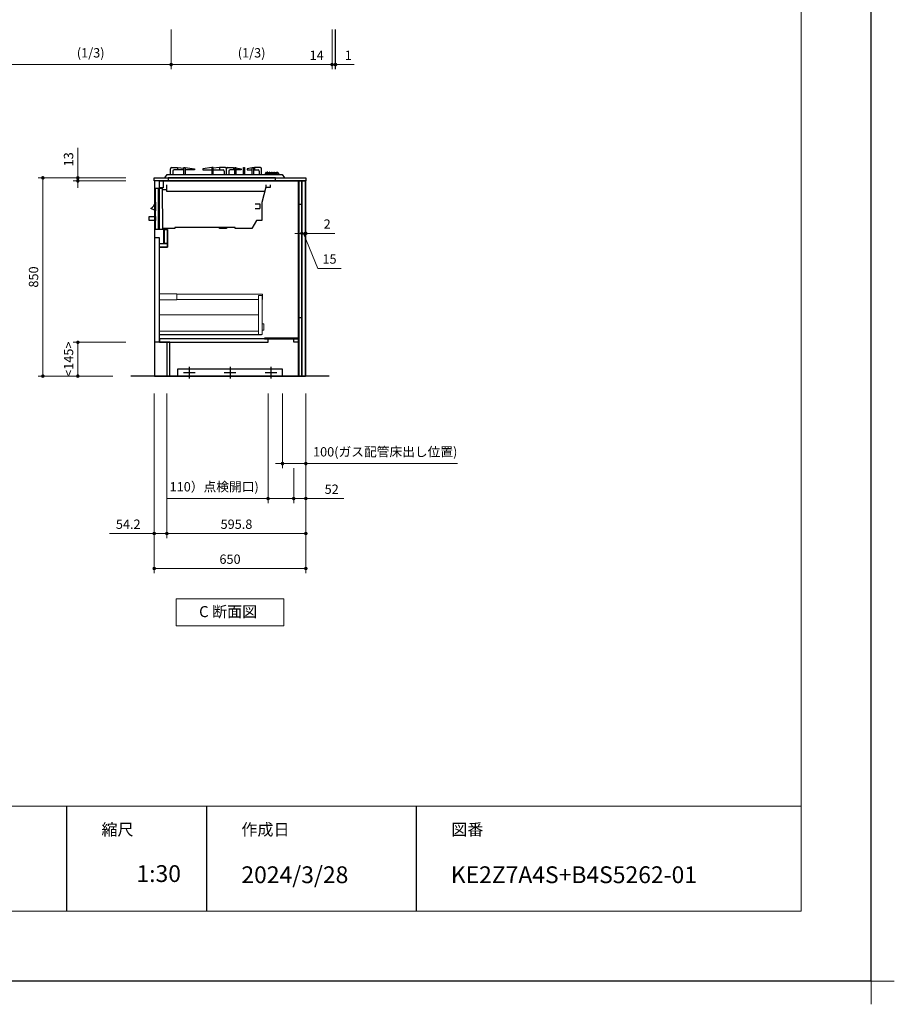
# Model space of a CAD drawing. Extents: x 32100 to 51694, y 42400 to 51509.
# Drawn here: x 41149 to 44899, y 42400 to 46622 of the extents above; entities that cross this region are included whole.
import ezdxf

# ---------------------------------------------------------------- set-up
doc = ezdxf.new("R2010")
doc.units = 0
doc.header["$LTSCALE"] = 80
doc.header["$MEASUREMENT"] = 0
doc.layers.get('0').update_dxf_attribs({"linetype": 'CONTINUOUS'})
doc.layers.get('DEFPOINTS').update_dxf_attribs({"linetype": 'CONTINUOUS'})
doc.layers.add('1', color=7, linetype='CONTINUOUS')
doc.layers.add('KABE', color=130, linetype='CONTINUOUS')
for name, color, linetype, lineweight in [('一般', 7, 'CONTINUOUS', 15), ('図面枠', 3, 'CONTINUOUS', 15), ('寸法ﾚｲﾔｰ', 30, 'CONTINUOUS', 13), ('細線ﾚｲﾔｰ', 91, 'CONTINUOUS', 9)]:
    doc.layers.add(name, color=color, linetype=linetype, lineweight=lineweight)
doc.styles.add('sanwa1', font='romans.shx', dxfattribs={"bigfont": 'extfont2.shx'})
doc.dimstyles.new('sanwa1', dxfattribs={"dimtxt": 40, "dimasz": 15, "dimexe": 20, "dimexo": 20, "dimgap": 20, "dimtad": 1, "dimdsep": 46, "dimtxsty": 'sanwa1', "dimblk1": 'DOT', "dimblk2": 'DOT', "dimsah": 1, "dimcen": 0, "dimclrd": 256, "dimclre": 256, "dimclrt": 256, "dimadec": 0, "dimazin": 0, "dimtfac": 1, "dimtix": 1, "dimtmove": 0, "dimatfit": 0, "dimldrblk": 'DOT', "dimfxl": 1, "dimtolj": 1, "dimtzin": 0, "dimlwd": 13, "dimlwe": 13, "dimarcsym": 1})

# ---------------------------------------------------------------- blocks, each defined once
blk = doc.blocks.new('Cdanmenzu')
at = {"layer": '図面枠', "linetype": 'Continuous'}
for p, q in [((0, 115.2), (461.5, 115.2)), ((0, 0), (0, 115.2)), ((461.5, 115.2), (461.5, 0)), ((461.5, 0), (0, 0))]:
    blk.add_line(p, q, dxfattribs=at)
at = {"layer": '図面枠', "insert": (98.1, 60.4), "char_height": 47.267, "attachment_point": 4, "line_spacing_factor": 1.27449, "style": 'sanwa1'}
blk.add_mtext('{\\f小塚ゴシック Pr6N M|b0|i0|c128|p0;C 断面図}', dxfattribs=at)
blk = doc.blocks.new('_DOT')
at = {"color": 0, "linetype": 'ByBlock'}
blk.add_line((-0.5, 0), (-1, 0), dxfattribs=at)
at = {"color": 0, "linetype": 'ByBlock', "const_width": 0.5}
blk.add_lwpolyline([(-0.25, 0, 1), (0.25, 0, 1)], format="xyb", close=True, dxfattribs=at)
blk = doc.blocks.new('*D1371')
at = {"layer": 'DEFPOINTS', "color": 0}
for p in [(42502.4, 46599.5), (42503.4, 46599.5), (42503.4, 46429.5)]:
    blk.add_point(p, dxfattribs=at)
at = {"layer": '寸法ﾚｲﾔｰ', "linetype": 'Continuous', "lineweight": 13}
for p, q in [((42502.4, 46579.5), (42502.4, 46409.5)), ((42503.4, 46579.5), (42503.4, 46409.5)), ((42487.4, 46429.5), (42472.4, 46429.5)), ((42502.4, 46429.5), (42503.4, 46429.5)), ((42503.4, 46429.5), (42582.9, 46429.5)), ((42518.4, 46429.5), (42533.4, 46429.5))]:
    blk.add_line(p, q, dxfattribs=at)
at = {"layer": '寸法ﾚｲﾔｰ', "lineweight": 13, "xscale": 15, "yscale": 15, "zscale": 15}
blk.add_blockref('_DOT', (42502.4, 46429.5), dxfattribs=at)
at = {"layer": '寸法ﾚｲﾔｰ', "lineweight": 13, "xscale": 15, "yscale": 15, "zscale": 15, "rotation": 180}
blk.add_blockref('_DOT', (42503.4, 46429.5), dxfattribs=at)
at = {"layer": '寸法ﾚｲﾔｰ', "insert": (42558.1, 46469.5), "char_height": 40, "attachment_point": 5, "style": 'sanwa1'}
blk.add_mtext('\\A1;1', dxfattribs=at)
blk = doc.blocks.new('*D1373')
at = {"layer": 'DEFPOINTS', "color": 0}
for p in [(41798.4, 46599.5), (42488.4, 46599.5), (41798.4, 46429.5)]:
    blk.add_point(p, dxfattribs=at)
at = {"layer": '寸法ﾚｲﾔｰ', "linetype": 'Continuous', "lineweight": 13}
for p, q in [((41798.4, 46579.5), (41798.4, 46409.5)), ((42488.4, 46579.5), (42488.4, 46409.5)), ((42473.4, 46429.5), (41813.4, 46429.5))]:
    blk.add_line(p, q, dxfattribs=at)
at = {"layer": '寸法ﾚｲﾔｰ', "lineweight": 13, "xscale": 15, "yscale": 15, "zscale": 15, "rotation": 180}
blk.add_blockref('_DOT', (41798.4, 46429.5), dxfattribs=at)
at = {"layer": '寸法ﾚｲﾔｰ', "lineweight": 13, "xscale": 15, "yscale": 15, "zscale": 15}
blk.add_blockref('_DOT', (42488.4, 46429.5), dxfattribs=at)
at = {"layer": '寸法ﾚｲﾔｰ', "insert": (42143.4, 46479.9), "char_height": 40, "attachment_point": 5, "style": 'sanwa1'}
blk.add_mtext('\\A1;\\A1;(1/3)', dxfattribs=at)
blk = doc.blocks.new('*D1374')
at = {"layer": 'DEFPOINTS', "color": 0}
for p in [(42488.4, 46599.5), (42502.4, 46599.5), (42488.4, 46429.5)]:
    blk.add_point(p, dxfattribs=at)
at = {"layer": '寸法ﾚｲﾔｰ', "linetype": 'Continuous', "lineweight": 13}
for p, q in [((42488.4, 46579.5), (42488.4, 46409.5)), ((42502.4, 46579.5), (42502.4, 46409.5)), ((42488.4, 46429.5), (42371.9, 46429.5)), ((42473.4, 46429.5), (42458.4, 46429.5)), ((42502.4, 46429.5), (42488.4, 46429.5)), ((42517.4, 46429.5), (42532.4, 46429.5))]:
    blk.add_line(p, q, dxfattribs=at)
at = {"layer": '寸法ﾚｲﾔｰ', "lineweight": 13, "xscale": 15, "yscale": 15, "zscale": 15}
blk.add_blockref('_DOT', (42488.4, 46429.5), dxfattribs=at)
at = {"layer": '寸法ﾚｲﾔｰ', "lineweight": 13, "xscale": 15, "yscale": 15, "zscale": 15, "rotation": 180}
blk.add_blockref('_DOT', (42502.4, 46429.5), dxfattribs=at)
at = {"layer": '寸法ﾚｲﾔｰ', "insert": (42422.4, 46469.5), "char_height": 40, "attachment_point": 5, "style": 'sanwa1'}
blk.add_mtext('\\A1;14', dxfattribs=at)
blk = doc.blocks.new('*D1377')
at = {"layer": 'DEFPOINTS', "color": 0}
for p in [(41108.4, 46599.5), (41798.4, 46599.5), (41798.4, 46429.5)]:
    blk.add_point(p, dxfattribs=at)
at = {"layer": '寸法ﾚｲﾔｰ', "linetype": 'Continuous', "lineweight": 13}
for p, q in [((41108.4, 46579.5), (41108.4, 46409.5)), ((41798.4, 46579.5), (41798.4, 46409.5)), ((41123.4, 46429.5), (41783.4, 46429.5))]:
    blk.add_line(p, q, dxfattribs=at)
at = {"layer": '寸法ﾚｲﾔｰ', "lineweight": 13, "xscale": 15, "yscale": 15, "zscale": 15, "rotation": 180}
blk.add_blockref('_DOT', (41108.4, 46429.5), dxfattribs=at)
at = {"layer": '寸法ﾚｲﾔｰ', "lineweight": 13, "xscale": 15, "yscale": 15, "zscale": 15}
blk.add_blockref('_DOT', (41798.4, 46429.5), dxfattribs=at)
at = {"layer": '寸法ﾚｲﾔｰ', "insert": (41453.4, 46479.9), "char_height": 40, "attachment_point": 5, "style": 'sanwa1'}
blk.add_mtext('\\A1;\\A1;(1/3)', dxfattribs=at)
blk = doc.blocks.new('*D1386')
at = {"layer": 'DEFPOINTS', "color": 0}
for p in [(41623.4, 45943.7), (41248.4, 45093.7), (41568.4, 45093.7)]:
    blk.add_point(p, dxfattribs=at)
at = {"layer": '寸法ﾚｲﾔｰ', "linetype": 'Continuous', "lineweight": 13}
for p, q in [((41603.4, 45943.7), (41228.4, 45943.7)), ((41248.4, 45928.7), (41248.4, 45108.7)), ((41548.4, 45093.7), (41228.4, 45093.7))]:
    blk.add_line(p, q, dxfattribs=at)
at = {"layer": '寸法ﾚｲﾔｰ', "lineweight": 13, "xscale": 15, "yscale": 15, "zscale": 15}
for p, rotation in [((41248.4, 45943.7), 90), ((41248.4, 45093.7), 270)]:
    blk.add_blockref('_DOT', p, dxfattribs=dict(at, rotation=rotation))
at = {"layer": '寸法ﾚｲﾔｰ', "insert": (41208.4, 45518.7), "char_height": 40, "attachment_point": 5, "rotation": 90, "style": 'sanwa1'}
blk.add_mtext('\\A1;850', dxfattribs=at)
blk = doc.blocks.new('*D1387')
at = {"layer": 'DEFPOINTS', "color": 0}
for p in [(41623.4, 45943.7), (41398.4, 45930.7), (41623.4, 45930.7)]:
    blk.add_point(p, dxfattribs=at)
at = {"layer": '寸法ﾚｲﾔｰ', "linetype": 'Continuous', "lineweight": 13}
for p, q in [((41398.4, 45943.7), (41398.4, 46072.7)), ((41603.4, 45943.7), (41378.4, 45943.7)), ((41398.4, 45958.7), (41398.4, 45973.7)), ((41398.4, 45943.7), (41398.4, 45930.7)), ((41603.4, 45930.7), (41378.4, 45930.7)), ((41398.4, 45915.7), (41398.4, 45900.7))]:
    blk.add_line(p, q, dxfattribs=at)
at = {"layer": '寸法ﾚｲﾔｰ', "lineweight": 13, "xscale": 15, "yscale": 15, "zscale": 15}
for p, rotation in [((41398.4, 45943.7), 270), ((41398.4, 45930.7), 90)]:
    blk.add_blockref('_DOT', p, dxfattribs=dict(at, rotation=rotation))
at = {"layer": '寸法ﾚｲﾔｰ', "insert": (41358.4, 46023.2), "char_height": 40, "attachment_point": 5, "rotation": 90, "style": 'sanwa1'}
blk.add_mtext('\\A1;\\A1;13', dxfattribs=at)
blk = doc.blocks.new('*D1388')
at = {"layer": 'DEFPOINTS', "color": 0}
for p in [(41398.4, 45238.7), (41623.4, 45238.7), (41568.4, 45093.7)]:
    blk.add_point(p, dxfattribs=at)
at = {"layer": '寸法ﾚｲﾔｰ', "linetype": 'Continuous', "lineweight": 13}
for p, q in [((41603.4, 45238.7), (41378.4, 45238.7)), ((41398.4, 45108.7), (41398.4, 45223.7)), ((41548.4, 45093.7), (41378.4, 45093.7))]:
    blk.add_line(p, q, dxfattribs=at)
at = {"layer": '寸法ﾚｲﾔｰ', "lineweight": 13, "xscale": 15, "yscale": 15, "zscale": 15}
for p, rotation in [((41398.4, 45238.7), 90), ((41398.4, 45093.7), 270)]:
    blk.add_blockref('_DOT', p, dxfattribs=dict(at, rotation=rotation))
at = {"layer": '寸法ﾚｲﾔｰ', "insert": (41358.4, 45166.2), "char_height": 40, "attachment_point": 5, "rotation": 90, "style": 'sanwa1'}
blk.add_mtext('\\A1;\\A1;<145>', dxfattribs=at)
blk = doc.blocks.new('A$C5C1B3AD6')
at = {"linetype": 'Continuous'}
blk.add_lwpolyline([(520, 0), (60, 0), (60, -13), (520, -13)], close=True, dxfattribs=at)
at = {"layer": '1', "linetype": 'Continuous'}
for p, q in [((75, 44), (100, 44)), ((100, 44), (100, 34)), ((100, 44), (127.7, 41.2)), ((280, 44), (252.3, 41.2)), ((280, 44), (280, 34)), ((305, 44), (280, 44)), ((315, 44), (340, 44)), ((340, 44), (340, 34)), ((340, 44), (344.9, 43.2)), ((349.8, 42.5), (372.2, 39)), ((420.2, 42.5), (397.8, 39)), ((430, 44), (425.1, 43.2)), ((430, 44), (430, 34)), ((455, 44), (430, 44)), ((70, 15), (70, 39)), ((80, 29), (80, 15)), ((127.5, 34), (85, 34)), ((207.8, 39), (207.8, 34)), ((252.5, 34), (295, 34)), ((300, 29), (300, 15)), ((310, 15), (310, 39)), ((310, 15), (310, 39)), ((320, 29), (320, 15)), ((345, 34), (325, 34)), ((372.2, 34), (350, 34)), ((372.2, 39), (372.2, 34)), ((397.8, 39), (397.8, 34)), ((397.8, 34), (420, 34)), ((425, 34), (445, 34)), ((450, 29), (450, 15)), ((460, 15), (460, 39)), ((476.8, 20.5), (474.4, 15)), ((474.4, 15), (534.9, 15)), ((475.7, 18), (533.4, 18)), ((481.4, 23.6), (484.5, 23.6)), ((486.5, 23.6), (493.9, 23.6)), ((495.9, 23.6), (503.5, 23.6)), ((505.5, 23.6), (513.2, 23.6)), ((515.2, 23.6), (522.6, 23.6)), ((524.6, 23.6), (527.7, 23.6)), ((532.3, 20.5), (534.7, 15)), ((5, -220), (5, -44.7)), ((18.9, -220), (18.9, -44.7)), ((34.6, -49.8), (54, -49.8)), ((5, -103.6), (5, -103.6)), ((5, -103.6), (5, -142)), ((432.3, -110.8), (452.3, -110.8)), ((452.3, -110.8), (452.3, -130.8)), ((432.3, -130.8), (452.3, -130.8)), ((5, -220), (35, -220))]:
    blk.add_line(p, q, dxfattribs=at)
for points in [[(127.5, 15), (127.5, 44), (132.5, 44), (132.5, 15)], [(132.5, 44), (172.2, 39), (172.2, 34), (132.5, 34)], [(247.5, 44), (207.8, 39), (207.8, 34), (247.5, 34)], [(252.5, 15), (252.5, 44), (247.5, 44), (247.5, 15)], [(345, 15), (345, 44), (350, 44), (350, 15)], [(382.5, 15), (382.5, 44), (387.5, 44), (387.5, 15)], [(420, 15), (420, 44), (425, 44), (425, 15)], [(479, -40), (461.3, -106.1), (461.3, -183.1), (438.3, -183.1), (418.8, -217.5), (347.6, -217.5), (347.6, -212.5), (88.5, -212.5), (88.5, -217.5), (35, -217.5)], [(474.2, -57.9), (54, -57.9), (54, -30.5)], [(479, -30), (479, -40), (499, -40), (499, -30)], [(5, -44.7), (34.6, -44.7), (35, -220)]]:
    blk.add_lwpolyline(points, dxfattribs=at)
at = {"layer": '1'}
blk.add_lwpolyline([(45, 0), (55, 15), (548, 15), (558, 0)], dxfattribs=at)
at = {"layer": '1', "linetype": 'Continuous'}
for points in [[(486.5, 18), (486.5, 24, 0.414214), (485.5, 25), (485.5, 25, 0.414214), (484.5, 24), (484.5, 18)], [(495.9, 18), (495.9, 24, 0.414214), (494.9, 25), (494.9, 25, 0.414214), (493.9, 24), (493.9, 18)], [(503.5, 18), (503.5, 24, -0.414214), (504.5, 25), (504.5, 25, -0.414214), (505.5, 24), (505.5, 18)], [(513.2, 18), (513.2, 24, -0.414214), (514.2, 25), (514.2, 25, -0.414214), (515.2, 24), (515.2, 18)], [(522.6, 18), (522.6, 24, -0.414214), (523.6, 25), (523.6, 25, -0.414214), (524.6, 24), (524.6, 18)]]:
    blk.add_lwpolyline(points, format="xyb", close=True, dxfattribs=at)
for points in [[(5, -165.9), (5, -183.4), (-22.3, -183.4), (-22.3, -165.9), (5, -165.9)], [(310, -212.5), (310, -217.5), (280, -217.5), (280, -212.5)]]:
    blk.add_lwpolyline(points, close=True, dxfattribs=at)
for centre, start, end in [((75, 39), 90, 180), ((305, 39), 0, 90), ((315, 39), 90, 180), ((455, 39), 0, 90), ((85, 29), 90, 180), ((295, 29), 0, 90), ((325, 29), 90, 180), ((445, 29), 0, 90), ((481.4, 18.6), 90, 156.6852), ((527.7, 18.6), 23.3148, 90)]:
    blk.add_arc(centre, 5, start, end, dxfattribs=at)
at = {"layer": '1'}
for centre, radius, start, end in [((-43.6, -90.8), 50.4, 305.5314, 344.6015), ((-28.6, -182.8), 52.8, 50.5653, 74.3582)]:
    blk.add_arc(centre, radius, start, end, dxfattribs=at)
blk = doc.blocks.new('*D1389')
at = {"layer": 'DEFPOINTS', "color": 0}
for p in [(42358.9, 45875.7), (42373.9, 45875.7), (42373.9, 45705.7)]:
    blk.add_point(p, dxfattribs=at)
at = {"layer": '寸法ﾚｲﾔｰ', "linetype": 'Continuous', "lineweight": 13}
for p, q in [((42358.9, 45855.7), (42358.9, 45685.7)), ((42373.9, 45855.7), (42373.9, 45685.7)), ((42343.9, 45705.7), (42328.9, 45705.7)), ((42358.9, 45705.7), (42373.9, 45705.7)), ((42428, 45555.7), (42366.4, 45705.7)), ((42388.9, 45705.7), (42403.9, 45705.7)), ((42527, 45555.7), (42428, 45555.7))]:
    blk.add_line(p, q, dxfattribs=at)
at = {"layer": '寸法ﾚｲﾔｰ', "lineweight": 13, "xscale": 15, "yscale": 15, "zscale": 15}
blk.add_blockref('_DOT', (42358.9, 45705.7), dxfattribs=at)
at = {"layer": '寸法ﾚｲﾔｰ', "lineweight": 13, "xscale": 15, "yscale": 15, "zscale": 15, "rotation": 180}
blk.add_blockref('_DOT', (42373.9, 45705.7), dxfattribs=at)
at = {"layer": '寸法ﾚｲﾔｰ', "insert": (42477.5, 45595.7), "char_height": 40, "attachment_point": 5, "style": 'sanwa1'}
blk.add_mtext('\\A1;15', dxfattribs=at)
blk = doc.blocks.new('*D1390')
at = {"layer": 'DEFPOINTS', "color": 0}
for p in [(42373.9, 45875.7), (42375.9, 45875.7), (42375.9, 45705.7)]:
    blk.add_point(p, dxfattribs=at)
at = {"layer": '寸法ﾚｲﾔｰ', "linetype": 'Continuous', "lineweight": 13}
for p, q in [((42373.9, 45855.7), (42373.9, 45685.7)), ((42375.9, 45855.7), (42375.9, 45685.7)), ((42358.9, 45705.7), (42343.9, 45705.7)), ((42373.9, 45705.7), (42375.9, 45705.7)), ((42375.9, 45705.7), (42500.7, 45705.7)), ((42390.9, 45705.7), (42405.9, 45705.7))]:
    blk.add_line(p, q, dxfattribs=at)
at = {"layer": '寸法ﾚｲﾔｰ', "lineweight": 13, "xscale": 15, "yscale": 15, "zscale": 15}
blk.add_blockref('_DOT', (42373.9, 45705.7), dxfattribs=at)
at = {"layer": '寸法ﾚｲﾔｰ', "lineweight": 13, "xscale": 15, "yscale": 15, "zscale": 15, "rotation": 180}
blk.add_blockref('_DOT', (42375.9, 45705.7), dxfattribs=at)
at = {"layer": '寸法ﾚｲﾔｰ', "insert": (42467.4, 45745.7), "char_height": 40, "attachment_point": 5, "style": 'sanwa1'}
blk.add_mtext('\\A1;2', dxfattribs=at)
blk = doc.blocks.new('*D1391')
at = {"layer": 'DEFPOINTS', "color": 0}
for p in [(42275.9, 45038.7), (42375.9, 45038.7), (42275.9, 44718.7)]:
    blk.add_point(p, dxfattribs=at)
at = {"layer": '寸法ﾚｲﾔｰ', "linetype": 'Continuous', "lineweight": 13}
for p, q in [((42275.9, 45018.7), (42275.9, 44698.7)), ((42375.9, 45018.7), (42375.9, 44698.7)), ((42260.9, 44718.7), (42245.9, 44718.7)), ((42375.9, 44718.7), (42275.9, 44718.7)), ((42375.9, 44718.7), (43026.5, 44718.7)), ((42390.9, 44718.7), (42405.9, 44718.7))]:
    blk.add_line(p, q, dxfattribs=at)
at = {"layer": '寸法ﾚｲﾔｰ', "lineweight": 13, "xscale": 15, "yscale": 15, "zscale": 15}
blk.add_blockref('_DOT', (42275.9, 44718.7), dxfattribs=at)
at = {"layer": '寸法ﾚｲﾔｰ', "lineweight": 13, "xscale": 15, "yscale": 15, "zscale": 15, "rotation": 180}
blk.add_blockref('_DOT', (42375.9, 44718.7), dxfattribs=at)
at = {"layer": '寸法ﾚｲﾔｰ', "insert": (42716.2, 44769.1), "char_height": 40, "attachment_point": 5, "style": 'sanwa1'}
blk.add_mtext('\\A1;{\\A1;100}(ガス配管床出し位置)', dxfattribs=at)
blk = doc.blocks.new('*D1392')
at = {"layer": 'DEFPOINTS', "color": 0}
for p in [(41725.9, 45038.7), (42375.9, 45038.7), (41725.9, 44268.7)]:
    blk.add_point(p, dxfattribs=at)
at = {"layer": '寸法ﾚｲﾔｰ', "linetype": 'Continuous', "lineweight": 13}
for p, q in [((41725.9, 45018.7), (41725.9, 44248.7)), ((42375.9, 45018.7), (42375.9, 44248.7)), ((42360.9, 44268.7), (41740.9, 44268.7))]:
    blk.add_line(p, q, dxfattribs=at)
at = {"layer": '寸法ﾚｲﾔｰ', "lineweight": 13, "xscale": 15, "yscale": 15, "zscale": 15, "rotation": 180}
blk.add_blockref('_DOT', (41725.9, 44268.7), dxfattribs=at)
at = {"layer": '寸法ﾚｲﾔｰ', "lineweight": 13, "xscale": 15, "yscale": 15, "zscale": 15}
blk.add_blockref('_DOT', (42375.9, 44268.7), dxfattribs=at)
at = {"layer": '寸法ﾚｲﾔｰ', "insert": (42050.9, 44308.7), "char_height": 40, "attachment_point": 5, "style": 'sanwa1'}
blk.add_mtext('\\A1;650', dxfattribs=at)
blk = doc.blocks.new('*D1393')
at = {"layer": 'DEFPOINTS', "color": 0}
for p in [(41780.1, 45038.7), (42375.9, 45038.7), (42375.9, 44418.7)]:
    blk.add_point(p, dxfattribs=at)
at = {"layer": '寸法ﾚｲﾔｰ', "linetype": 'Continuous', "lineweight": 13}
for p, q in [((41780.1, 45018.7), (41780.1, 44398.7)), ((42375.9, 45018.7), (42375.9, 44398.7)), ((41795.1, 44418.7), (42360.9, 44418.7))]:
    blk.add_line(p, q, dxfattribs=at)
at = {"layer": '寸法ﾚｲﾔｰ', "lineweight": 13, "xscale": 15, "yscale": 15, "zscale": 15, "rotation": 180}
blk.add_blockref('_DOT', (41780.1, 44418.7), dxfattribs=at)
at = {"layer": '寸法ﾚｲﾔｰ', "lineweight": 13, "xscale": 15, "yscale": 15, "zscale": 15}
blk.add_blockref('_DOT', (42375.9, 44418.7), dxfattribs=at)
at = {"layer": '寸法ﾚｲﾔｰ', "insert": (42078.5, 44458.7), "char_height": 40, "attachment_point": 5, "style": 'sanwa1'}
blk.add_mtext('\\A1;595.8', dxfattribs=at)
blk = doc.blocks.new('*D1394')
at = {"layer": 'DEFPOINTS', "color": 0}
for p in [(41725.9, 45038.7), (41780.1, 45038.7), (41780.1, 44418.7)]:
    blk.add_point(p, dxfattribs=at)
at = {"layer": '寸法ﾚｲﾔｰ', "linetype": 'Continuous', "lineweight": 13}
for p, q in [((41725.9, 45018.7), (41725.9, 44398.7)), ((41780.1, 45018.7), (41780.1, 44398.7)), ((41725.9, 44418.7), (41533.5, 44418.7)), ((41710.9, 44418.7), (41695.9, 44418.7)), ((41725.9, 44418.7), (41780.1, 44418.7)), ((41795.1, 44418.7), (41810.1, 44418.7))]:
    blk.add_line(p, q, dxfattribs=at)
at = {"layer": '寸法ﾚｲﾔｰ', "lineweight": 13, "xscale": 15, "yscale": 15, "zscale": 15}
blk.add_blockref('_DOT', (41725.9, 44418.7), dxfattribs=at)
at = {"layer": '寸法ﾚｲﾔｰ', "lineweight": 13, "xscale": 15, "yscale": 15, "zscale": 15, "rotation": 180}
blk.add_blockref('_DOT', (41780.1, 44418.7), dxfattribs=at)
at = {"layer": '寸法ﾚｲﾔｰ', "insert": (41614.4, 44458.7), "char_height": 40, "attachment_point": 5, "style": 'sanwa1'}
blk.add_mtext('\\A1;54.2', dxfattribs=at)
blk = doc.blocks.new('*D1395')
at = {"layer": 'DEFPOINTS', "color": 0}
for p in [(42213.9, 45038.7), (42323.9, 44718.7), (42213.9, 44568.7)]:
    blk.add_point(p, dxfattribs=at)
at = {"layer": '寸法ﾚｲﾔｰ', "linetype": 'Continuous', "lineweight": 13}
for p, q in [((42213.9, 45018.7), (42213.9, 44548.7)), ((42323.9, 44698.7), (42323.9, 44548.7)), ((42213.9, 44568.7), (41782, 44568.7)), ((42198.9, 44568.7), (42183.9, 44568.7)), ((42323.9, 44568.7), (42213.9, 44568.7)), ((42338.9, 44568.7), (42353.9, 44568.7))]:
    blk.add_line(p, q, dxfattribs=at)
at = {"layer": '寸法ﾚｲﾔｰ', "lineweight": 13, "xscale": 15, "yscale": 15, "zscale": 15}
blk.add_blockref('_DOT', (42213.9, 44568.7), dxfattribs=at)
at = {"layer": '寸法ﾚｲﾔｰ', "lineweight": 13, "xscale": 15, "yscale": 15, "zscale": 15, "rotation": 180}
blk.add_blockref('_DOT', (42323.9, 44568.7), dxfattribs=at)
at = {"layer": '寸法ﾚｲﾔｰ', "insert": (41982.9, 44619.1), "char_height": 40, "attachment_point": 5, "style": 'sanwa1'}
blk.add_mtext('\\A1;{\\A1;110}）点検開口)', dxfattribs=at)
blk = doc.blocks.new('*D1396')
at = {"layer": 'DEFPOINTS', "color": 0}
for p in [(42375.9, 45038.7), (42323.9, 44718.7), (42323.9, 44568.7)]:
    blk.add_point(p, dxfattribs=at)
at = {"layer": '寸法ﾚｲﾔｰ', "linetype": 'Continuous', "lineweight": 13}
for p, q in [((42375.9, 45018.7), (42375.9, 44548.7)), ((42323.9, 44698.7), (42323.9, 44548.7)), ((42308.9, 44568.7), (42293.9, 44568.7)), ((42375.9, 44568.7), (42323.9, 44568.7)), ((42375.9, 44568.7), (42539.2, 44568.7)), ((42390.9, 44568.7), (42405.9, 44568.7))]:
    blk.add_line(p, q, dxfattribs=at)
at = {"layer": '寸法ﾚｲﾔｰ', "lineweight": 13, "xscale": 15, "yscale": 15, "zscale": 15}
blk.add_blockref('_DOT', (42323.9, 44568.7), dxfattribs=at)
at = {"layer": '寸法ﾚｲﾔｰ', "lineweight": 13, "xscale": 15, "yscale": 15, "zscale": 15, "rotation": 180}
blk.add_blockref('_DOT', (42375.9, 44568.7), dxfattribs=at)
at = {"layer": '寸法ﾚｲﾔｰ', "insert": (42486.8, 44608.7), "char_height": 40, "attachment_point": 5, "style": 'sanwa1'}
blk.add_mtext('\\A1;52', dxfattribs=at)
blk = doc.blocks.new('A$C66026BD6')
at = {"layer": '細線ﾚｲﾔｰ', "lineweight": 5}
for points in [[(0, 182), (76, 182), (76, 207.5), (0, 207.5)], [(427, 33), (442, 33), (442, 200), (427, 200)], [(0, 33), (427, 33), (427, 48), (0, 48)]]:
    blk.add_lwpolyline(points, close=True, dxfattribs=at)
for points in [[(442, 183.25), (443.7, 183.25), (443.7, 206.25), (76, 206.25), (76, 183.25), (427, 183.25)], [(427, 118.4), (0, 118.4), (0, 31.5), (440, 31.5), (440, 33)], [(442, 51.3), (450, 51.3), (450, 79.7), (442, 79.7)]]:
    blk.add_lwpolyline(points, dxfattribs=at)
blk = doc.blocks.new('A$C6603637F')
for points in [[(0, 0), (0, -837), (-566, -837), (-566, -692), (-611, -692), (-611, -284), (-576, -284), (-576, -209), (-611, -209), (-611, 0)], [(-611, 0), (-594, 0), (-594, -30), (-611, -30)], [(-15, 0), (-12.5, 0), (-12.5, -837), (-15, -837)], [(-0.5, 0), (-12.5, 0), (-12.5, -100), (-0.5, -100)], [(-591.6, -209), (-591, -209), (-591, -269), (-591.6, -269)], [(-591, -209), (-576, -209), (-576, -269), (-591, -269)], [(-630.5, -242), (-612.5, -242), (-612.5, -692), (-630.5, -692)], [(-611, -269), (-576, -269), (-576, -284), (-611, -284)], [(-0.5, -587), (-12.5, -587), (-12.5, -837), (-0.5, -837)], [(-15, -674.5), (-160, -674.5), (-160, -677), (-15, -677)], [(-611, -692), (-145, -692), (-145, -677), (-611, -677)], [(-35, -677), (-15, -677), (-15, -692), (-35, -692)]]:
    blk.add_lwpolyline(points, close=True)
at = {"layer": '1'}
blk.add_lwpolyline([(-578, -692), (-578.8, -692), (-578.8, -837), (-578, -837)], close=True, dxfattribs=at)
at = {"layer": '細線ﾚｲﾔｰ'}
blk.add_blockref('A$C66026BD6', (-612.5, -692), dxfattribs=at)
blk = doc.blocks.new('A$C5C52CC60')
at = {"linetype": 'Continuous'}
blk.add_lwpolyline([(0, 10), (450, 10), (450, 40), (0, 40)], close=True, dxfattribs=at)
at = {"layer": '1', "linetype": 'Continuous'}
for p, q in [((50, 50), (50, 0)), ((225, 50), (225, 0)), ((400, 50), (400, 0)), ((25, 25), (75, 25)), ((200, 25), (250, 25)), ((375, 25), (425, 25))]:
    blk.add_line(p, q, dxfattribs=at)
blk = doc.blocks.new('グループ-13-1')
at = {"layer": '一般', "color": 7, "linetype": 'Continuous', "lineweight": 5}
for p, q in [((12408.3, -2805.9), (12408.3, -2673.1)), ((12341.9, -2739.5), (12474.7, -2739.5))]:
    blk.add_line(p, q, dxfattribs=at)

msp = doc.modelspace()

# ---------------------------------------------------------------- linework, layer by layer
for p, q in [((41349.599, 43249.599), (41349.599, 42799.599)), ((41949.599, 43249.599), (41949.599, 42799.599)), ((42849.599, 43249.599), (42849.599, 42799.599))]:
    msp.add_line(p, q)
msp.add_lwpolyline([(41725.897, 45943.672), (42375.897, 45943.672), (42375.897, 45930.672), (41725.897, 45930.672)], close=True)
at = {"linetype": 'Continuous'}
for points in [[(41726.897, 45093.672), (42374.897, 45093.672), (42374.897, 45930.672), (41726.897, 45930.672)], [(42358.897, 45930.672), (42373.897, 45930.672), (42373.897, 45093.672), (42358.897, 45093.672)]]:
    msp.add_lwpolyline(points, close=True, dxfattribs=at)
at = {"layer": 'DEFPOINTS'}
for q in [(44799.599, 51409.599), (32199.599, 42499.599)]:
    msp.add_line((44799.599, 42499.599), q, dxfattribs=at)
at = {"layer": 'KABE', "linetype": 'Continuous'}
msp.add_line((42475.897, 45093.672), (41625.897, 45093.672), dxfattribs=at)
at = {"layer": '図面枠'}
for p, q in [((44499.599, 42799.599), (44499.599, 51109.599)), ((32499.599, 43249.599), (44499.599, 43249.599)), ((32499.599, 42799.599), (44499.599, 42799.599))]:
    msp.add_line(p, q, dxfattribs=at)

# ---------------------------------------------------------------- block references
for name, p in [('A$C5C1B3AD6', (41725.897, 45943.672)), ('A$C5C52CC60', (41825.895, 45083.672))]:
    msp.add_blockref(name, p)
at = {"linetype": 'Continuous'}
msp.add_blockref('Cdanmenzu', (41820.151, 44023.501), dxfattribs=at)
at = {"layer": '1'}
msp.add_blockref('A$C6603637F', (42358.897, 45930.672), dxfattribs=at)
at = {"layer": 'DEFPOINTS', "color": 7, "xscale": 1.5, "yscale": 1.5, "zscale": 1.5}
msp.add_blockref('グループ-13-1', (26187.111, 46608.849), dxfattribs=at)

# ---------------------------------------------------------------- texts
at = {"layer": '図面枠', "linetype": 'Continuous', "style": 'sanwa1'}
for s, p in [('2024/3/28', (42099.599, 42919.599)), ('KE2Z7A4S+B4S5262-01', (42997.599, 42919.599))]:
    msp.add_text(s, height=72, dxfattribs=at).set_placement(p)
at = {"layer": '図面枠', "char_height": 50.4, "attachment_point": 1, "line_spacing_factor": 2.243545, "style": 'sanwa1'}
for s, insert in [('{\\f小塚ゴシック Pr6N M|b0|i0|c128|p0;縮尺}', (41499.599, 43174.599)), ('{\\f小塚ゴシック Pr6N M|b0|i0|c128|p0;作成日}', (42099.599, 43174.599)), ('{\\f小塚ゴシック Pr6N M|b0|i0|c128|p0;図番}', (42999.599, 43174.599))]:
    msp.add_mtext(s, dxfattribs=dict(at, insert=insert))
at = {"layer": '図面枠', "linetype": 'Continuous', "insert": (41649.599, 42996.453), "char_height": 72, "attachment_point": 1, "line_spacing_factor": 1.164105, "style": 'sanwa1'}
msp.add_mtext('1:30', dxfattribs=at)

# ---------------------------------------------------------------- dimensions: what is measured, and where the dimension line sits
at = {"layer": '寸法ﾚｲﾔｰ', "linetype": 'Continuous'}
for p1, picture, middle in [((41108.357, 46599.464), '*D1377', (41453.357, 46479.94)), ((42488.357, 46599.464), '*D1373', (42143.357, 46479.94))]:
    dim = msp.add_linear_dim(base=(41798.357, 46429.464), p1=p1, p2=(41798.357, 46599.464), text='\\A1;(1/3)', dimstyle='sanwa1', dxfattribs=at)
    dim.commit()
    dim.dimension.update_dxf_attribs({"geometry": picture, "text_midpoint": middle})
for base, p1, p2, override, picture, middle in [((42488.357, 46429.464), (42502.357, 46599.464), (42488.357, 46599.464), {"dimtmove": 1}, '*D1374', (42422.405, 46429.464)), ((42323.897, 44568.672), (42375.897, 45038.672), (42323.897, 44718.672), {"dimarcsym": 0}, '*D1396', (42486.849, 44568.672))]:
    dim = msp.add_linear_dim(base=base, p1=p1, p2=p2, dimstyle='sanwa1', override=override, dxfattribs=at)
    dim.commit()
    dim.dimension.update_dxf_attribs({"geometry": picture, "text_midpoint": middle, "dimtype": 160})
dim = msp.add_linear_dim(base=(42503.357, 46429.464), p1=(42502.357, 46599.464), p2=(42503.357, 46599.464), dimstyle='sanwa1', dxfattribs=at)
dim.commit()
dim.dimension.update_dxf_attribs({"geometry": '*D1371', "text_midpoint": (42558.119, 46429.464), "dimtype": 160})
for base, p1, p2, angle, text, picture, middle in [((41398.395, 45930.672), (41623.395, 45943.672), (41623.395, 45930.672), 270, '\\A1;<>', '*D1387', (41398.395, 46023.196)), ((41398.395, 45238.672), (41568.395, 45093.672), (41623.395, 45238.672), 270, '\\A1;<<>>', '*D1388', (41398.395, 45166.172)), ((42275.895, 44718.672), (42375.897, 45038.672), (42275.895, 45038.672), 180, '{\\A1;<>}(ガス配管床出し位置)', '*D1391', (42716.182, 44718.672))]:
    dim = msp.add_linear_dim(base=base, p1=p1, p2=p2, angle=angle, text=text, dimstyle='sanwa1', dxfattribs=at)
    dim.commit()
    dim.dimension.update_dxf_attribs({"geometry": picture, "text_midpoint": middle, "dimtype": 160})
for base, p1, p2, angle, picture, middle in [((41248.395, 45093.672), (41623.395, 45943.672), (41568.395, 45093.672), 270, '*D1386', (41208.395, 45518.672)), ((41725.897, 44268.672), (42375.897, 45038.672), (41725.897, 45038.672), 180, '*D1392', (42050.897, 44308.672))]:
    dim = msp.add_linear_dim(base=base, p1=p1, p2=p2, angle=angle, dimstyle='sanwa1', dxfattribs=at)
    dim.commit()
    dim.dimension.update_dxf_attribs({"geometry": picture, "text_midpoint": middle})
for base, p1, p2, override, picture, middle in [((42373.897, 45705.672), (42358.897, 45875.672), (42373.897, 45875.672), {"dimclrd": 256, "dimtmove": 1}, '*D1389', (42447.999, 45555.672)), ((42375.897, 45705.672), (42373.897, 45875.672), (42375.897, 45875.672), {"dimclrd": 256}, '*D1390', (42467.397, 45705.672)), ((41780.095, 44418.672), (41725.897, 45038.672), (41780.095, 45038.672), {"dimclrd": 256}, '*D1394', (41614.442, 44418.672)), ((42375.897, 44418.672), (41780.095, 45038.672), (42375.897, 45038.672), {"dimclrd": 256}, '*D1393', (42078.495, 44418.672))]:
    dim = msp.add_linear_dim(base=base, p1=p1, p2=p2, angle=0, dimstyle='sanwa1', override=override, dxfattribs=at)
    dim.commit()
    dim.dimension.update_dxf_attribs({"geometry": picture, "text_midpoint": middle, "dimtype": 160})
dim = msp.add_linear_dim(base=(42213.897, 44568.672), p1=(42323.897, 44718.672), p2=(42213.897, 45038.672), text='{\\A1;<>}）点検開口)', dimstyle='sanwa1', override={"dimarcsym": 0}, dxfattribs=at)
dim.commit()
dim.dimension.update_dxf_attribs({"geometry": '*D1395', "text_midpoint": (41982.944, 44568.672), "dimtype": 160})

doc.saveas('drawing.dxf')
